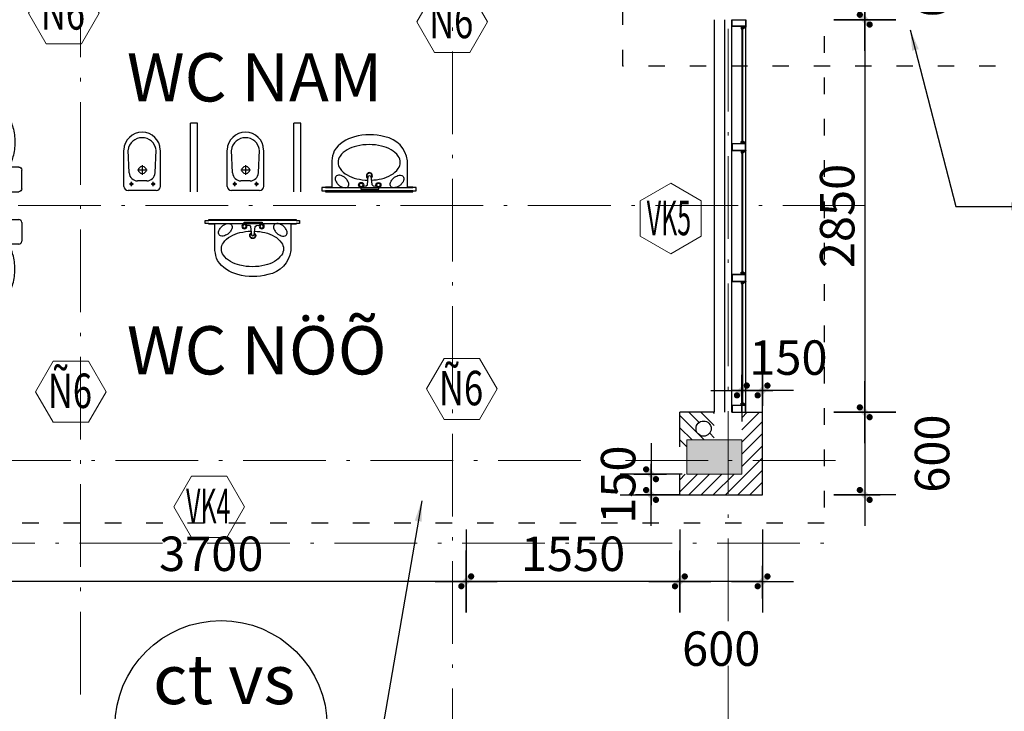
# Model space of a CAD drawing. Units: inches. Extents: x -20106 to 120779, y 77 to 44107.
# Drawn here: x 89398 to 96542, y 14381 to 19402 of the extents above; entities that cross this region are included whole.
import ezdxf
from ezdxf.enums import TextEntityAlignment as Align

# ---------------------------------------------------------------- set-up
doc = ezdxf.new("R2010")
doc.units = ezdxf.units.IN
doc.header["$MEASUREMENT"] = 0
doc.linetypes.add('ACAD_ISO03W100', pattern=[30, 12, -18])
doc.linetypes.add('ACAD_ISO10W100', pattern=[18.5, 12, -3, 0.5, -3])
for name, color, linetype, lineweight in [('0-BE', 8, 'Continuous', 5), ('1-NET BAO', 142, 'Continuous', 20), ('KT', 135, 'Continuous', 18), ('T', 1, 'Continuous', 30), ('TRUC', 251, 'ACAD_ISO10W100', 15)]:
    doc.layers.add(name, color=color, linetype=linetype, lineweight=lineweight)
for name, color, linetype in [('2', 2, 'Continuous'), ('3', 86, 'Continuous'), ('_KTI_CONTROL', 7, 'Continuous'), ('A-Wall-Comp', 79, 'Continuous'), ('BLOCK', 74, 'Continuous'), ('C1', 7, 'Continuous'), ('HOAN-THIEN', 7, 'Continuous'), ('NETHIEN', 7, 'Continuous'), ('VATLIEU', 35, 'Continuous'), ('WALL', 1, 'Continuous')]:
    doc.layers.add(name, color=color, linetype=linetype)
doc.styles.add('HELVE', font='txt')
doc.styles.add('KTNMEN', font='txt')
doc.styles.add('S1', font='txt')
doc.styles.get("Standard").update_dxf_attribs({"font": 'arial.ttf'})
doc.styles.add('VIET', font='vnsimli.shx', dxfattribs={"width": 0.9})
doc.dimstyles.get("Standard").update_dxf_attribs({"dimtxt": 0.18, "dimasz": 0.18, "dimexe": 0.18, "dimexo": 0.0625, "dimgap": 0.09, "dimtad": 0, "dimtih": 1, "dimtoh": 1, "dimdec": 4, "dimzin": 0, "dimdsep": 46, "dimtxsty": 'Standard', "dimcen": 0.09, "dimadec": 0, "dimazin": 0, "dimtfac": 1, "dimtdec": 4, "dimtofl": 0, "dimtmove": 0, "dimatfit": 3, "dimfxl": 1, "dimtolj": 1, "dimtzin": 0, "dimarcsym": 0})
doc.dimstyles.new('TUAN', dxfattribs={"dimscale": 0, "dimtxt": 250, "dimasz": 1.5, "dimexe": 1, "dimexo": 1, "dimgap": 75, "dimtad": 1, "dimdec": 0, "dimzin": 0, "dimdsep": 46, "dimtxsty": 'VIET', "dimblk1": 'HUE', "dimblk2": 'HUE', "dimsah": 1, "dimcen": 0.09, "dimdle": 100, "dimclrd": 135, "dimclre": 135, "dimclrt": 51, "dimadec": 0, "dimazin": 0, "dimtfac": 1, "dimtdec": 0, "dimtofl": 0, "dimtmove": 2, "dimatfit": 3, "dimldrblk": 'HUE', "dimfxl": 1, "dimtolj": 1, "dimtzin": 0, "dimarcsym": 0})

# ---------------------------------------------------------------- blocks, each defined once
blk = doc.blocks.new('HUE')
at = {"color": 135, "linetype": 'ByBlock'}
for p, q in [((0, 150), (0, -150)), ((0, -83.4), (0, 75)), ((-150, 0), (150, 0))]:
    blk.add_line(p, q, dxfattribs=at)
at = {"color": 2, "linetype": 'ByBlock', "const_width": 15, "flags": 128}
for points in [[(29.1, 29.1, 1), (18.5, 18.5, 1)], [(-18.5, -18.5, 1), (-29.1, -29.1, 1)]]:
    blk.add_lwpolyline(points, format="xyb", close=True, dxfattribs=at)
at = {"color": 2, "linetype": 'ByBlock'}
blk.add_point((0, 0), dxfattribs=at)
blk.add_trace([(34.4, 13.2), (13.2, 34.4), (-13.2, -34.4), (-34.4, -13.2)], dxfattribs=at)
blk = doc.blocks.new('*D446')
at = {"color": 135, "linetype": 'Continuous', "lineweight": -2, "transparency": 16777216}
for p, q in [((95307.3, 20002.2), (95530.8, 20002.2)), ((95529.8, 19403.7), (95529.8, 20000.7)), ((95307.3, 19402.2), (95530.8, 19402.2))]:
    blk.add_line(p, q, dxfattribs=at)
at = {"layer": 'DEFPOINTS', "color": 0, "linetype": 'Continuous', "transparency": 16777216}
for p in [(95306.3, 20002.2), (95529.8, 20002.2), (95306.3, 19402.2)]:
    blk.add_point(p, dxfattribs=at)
at = {"color": 135, "linetype": 'Continuous', "lineweight": -2, "transparency": 16777216, "xscale": 1.5, "yscale": 1.5, "zscale": 1.5}
for p, rotation in [((95529.8, 20002.2), 90), ((95529.8, 19402.2), 270)]:
    blk.add_blockref('HUE', p, dxfattribs=dict(at, rotation=rotation))
at = {"color": 51, "linetype": 'Continuous', "transparency": 16777216, "insert": (96018.3, 19702.2), "char_height": 250, "attachment_point": 5, "rotation": 90, "style": 'VIET'}
blk.add_mtext('\\A1;600', dxfattribs=at)
blk = doc.blocks.new('*D447')
at = {"color": 135, "linetype": 'Continuous', "lineweight": -2, "transparency": 16777216}
for p, q in [((95307.3, 19402.2), (95530.8, 19402.2)), ((95529.8, 19400.7), (95529.8, 16553.7)), ((95306, 16552.2), (95530.8, 16552.2))]:
    blk.add_line(p, q, dxfattribs=at)
at = {"layer": 'DEFPOINTS', "color": 0, "linetype": 'Continuous', "transparency": 16777216}
for p in [(95306.3, 19402.2), (95305, 16552.2), (95529.8, 16552.2)]:
    blk.add_point(p, dxfattribs=at)
at = {"color": 135, "linetype": 'Continuous', "lineweight": -2, "transparency": 16777216, "xscale": 1.5, "yscale": 1.5, "zscale": 1.5}
for p, rotation in [((95529.8, 19402.2), 90), ((95529.8, 16552.2), 270)]:
    blk.add_blockref('HUE', p, dxfattribs=dict(at, rotation=rotation))
at = {"color": 51, "linetype": 'Continuous', "transparency": 16777216, "insert": (95329.8, 17977.2), "char_height": 250, "attachment_point": 5, "rotation": 90, "style": 'VIET'}
blk.add_mtext('\\A1;2850', dxfattribs=at)
blk = doc.blocks.new('A$C4F5473D4')
at = {"layer": 'KT'}
blk.add_lwpolyline([(179, 621), (0, 310), (179, 0), (538, 0), (717, 310), (538, 621)], close=True, dxfattribs=at)
at = {"color": 51, "style": 'HELVE', "width": 0.99971, "flags": 4}
blk.add_attdef('Ñ1', text='', height=350, dxfattribs=at).set_placement((125, 144), (575, 144), align=Align.FIT)
blk = doc.blocks.new('*D537')
at = {"color": 135, "linetype": 'Continuous', "lineweight": -2, "transparency": 16777216}
for p, q in [((95306, 16552.2), (95530.8, 16552.2)), ((95529.8, 16550.7), (95529.8, 15953.7)), ((95306, 15952.2), (95530.8, 15952.2))]:
    blk.add_line(p, q, dxfattribs=at)
at = {"layer": 'DEFPOINTS', "color": 0, "linetype": 'Continuous', "transparency": 16777216}
for p in [(95305, 16552.2), (95305, 15952.2), (95529.8, 15952.2)]:
    blk.add_point(p, dxfattribs=at)
at = {"color": 135, "linetype": 'Continuous', "lineweight": -2, "transparency": 16777216, "xscale": 1.5, "yscale": 1.5, "zscale": 1.5}
for p, rotation in [((95529.8, 16552.2), 90), ((95529.8, 15952.2), 270)]:
    blk.add_blockref('HUE', p, dxfattribs=dict(at, rotation=rotation))
at = {"color": 51, "linetype": 'Continuous', "transparency": 16777216, "insert": (96018.3, 16252.2), "char_height": 250, "attachment_point": 5, "rotation": 90, "style": 'VIET'}
blk.add_mtext('\\A1;600', dxfattribs=at)
blk = doc.blocks.new('*D538')
at = {"color": 135, "linetype": 'Continuous', "lineweight": -2, "transparency": 16777216}
for p, q in [((94188.3, 15700.4), (94188.3, 15324)), ((94788.3, 15700.4), (94788.3, 15324)), ((94786.8, 15325), (94189.8, 15325))]:
    blk.add_line(p, q, dxfattribs=at)
at = {"layer": 'DEFPOINTS', "color": 0, "linetype": 'Continuous', "transparency": 16777216}
for p in [(94188.3, 15701.4), (94788.3, 15701.4), (94188.3, 15325)]:
    blk.add_point(p, dxfattribs=at)
at = {"color": 135, "linetype": 'Continuous', "lineweight": -2, "transparency": 16777216, "xscale": 1.5, "yscale": 1.5, "zscale": 1.5, "rotation": 180}
blk.add_blockref('HUE', (94188.3, 15325), dxfattribs=at)
at = {"color": 135, "linetype": 'Continuous', "lineweight": -2, "transparency": 16777216, "xscale": 1.5, "yscale": 1.5, "zscale": 1.5}
blk.add_blockref('HUE', (94788.3, 15325), dxfattribs=at)
at = {"color": 51, "linetype": 'Continuous', "transparency": 16777216, "insert": (94488.3, 14836.5), "char_height": 250, "attachment_point": 5, "style": 'VIET'}
blk.add_mtext('\\A1;600', dxfattribs=at)
blk = doc.blocks.new('*D539')
at = {"color": 135, "linetype": 'Continuous', "lineweight": -2, "transparency": 16777216}
for p, q in [((92638.3, 15700.4), (92638.3, 15324)), ((94188.3, 15700.4), (94188.3, 15324)), ((94186.8, 15325), (92639.8, 15325))]:
    blk.add_line(p, q, dxfattribs=at)
at = {"layer": 'DEFPOINTS', "color": 0, "linetype": 'Continuous', "transparency": 16777216}
for p in [(92638.3, 15701.4), (94188.3, 15701.4), (92638.3, 15325)]:
    blk.add_point(p, dxfattribs=at)
at = {"color": 135, "linetype": 'Continuous', "lineweight": -2, "transparency": 16777216, "xscale": 1.5, "yscale": 1.5, "zscale": 1.5, "rotation": 180}
blk.add_blockref('HUE', (92638.3, 15325), dxfattribs=at)
at = {"color": 135, "linetype": 'Continuous', "lineweight": -2, "transparency": 16777216, "xscale": 1.5, "yscale": 1.5, "zscale": 1.5}
blk.add_blockref('HUE', (94188.3, 15325), dxfattribs=at)
at = {"color": 51, "linetype": 'Continuous', "transparency": 16777216, "insert": (93413.3, 15525), "char_height": 250, "attachment_point": 5, "style": 'VIET'}
blk.add_mtext('\\A1;1550', dxfattribs=at)
blk = doc.blocks.new('*D540')
at = {"color": 135, "linetype": 'Continuous', "lineweight": -2, "transparency": 16777216}
for p, q in [((88938.3, 15700.4), (88938.3, 15324)), ((92638.3, 15700.4), (92638.3, 15324)), ((92636.8, 15325), (88939.8, 15325))]:
    blk.add_line(p, q, dxfattribs=at)
at = {"layer": 'DEFPOINTS', "color": 0, "linetype": 'Continuous', "transparency": 16777216}
for p in [(88938.3, 15701.4), (92638.3, 15701.4), (88938.3, 15325)]:
    blk.add_point(p, dxfattribs=at)
at = {"color": 135, "linetype": 'Continuous', "lineweight": -2, "transparency": 16777216, "xscale": 1.5, "yscale": 1.5, "zscale": 1.5, "rotation": 180}
blk.add_blockref('HUE', (88938.3, 15325), dxfattribs=at)
at = {"color": 135, "linetype": 'Continuous', "lineweight": -2, "transparency": 16777216, "xscale": 1.5, "yscale": 1.5, "zscale": 1.5}
blk.add_blockref('HUE', (92638.3, 15325), dxfattribs=at)
at = {"color": 51, "linetype": 'Continuous', "transparency": 16777216, "insert": (90788.3, 15525), "char_height": 250, "attachment_point": 5, "style": 'VIET'}
blk.add_mtext('\\A1;3700', dxfattribs=at)
blk = doc.blocks.new('A$C4B0B73B3')
at = {"layer": 'KT'}
blk.add_lwpolyline([(532.1, 460.8), (266, 614.4), (0, 460.8), (0, 153.6), (266, 0), (532.1, 153.6)], close=True, dxfattribs=at)
at = {"color": 51, "style": 'HELVE', "width": 0.99971, "flags": 4}
blk.add_attdef('Ñ1', text='', height=300, dxfattribs=at).set_placement((57.4, 160.9), (443, 160.9), align=Align.FIT)
blk = doc.blocks.new('*D562')
at = {"layer": 'DEFPOINTS', "color": 0, "linetype": 'Continuous', "transparency": 16777216}
for p in [(94638.3, 16710.7), (94638.3, 16552.2), (94788.3, 16552.2)]:
    blk.add_point(p, dxfattribs=at)
at = {"layer": 'NETHIEN', "color": 135, "linetype": 'Continuous', "lineweight": -2, "transparency": 16777216}
for p, q in [((94636.8, 16710.7), (94635.3, 16710.7)), ((94638.3, 16553.2), (94638.3, 16711.7)), ((94788.3, 16553.2), (94788.3, 16711.7)), ((94789.8, 16710.7), (94791.3, 16710.7))]:
    blk.add_line(p, q, dxfattribs=at)
at = {"layer": 'NETHIEN', "color": 135, "linetype": 'Continuous', "lineweight": -2, "transparency": 16777216, "xscale": 1.5, "yscale": 1.5, "zscale": 1.5}
blk.add_blockref('HUE', (94638.3, 16710.7), dxfattribs=at)
at = {"layer": 'NETHIEN', "color": 135, "linetype": 'Continuous', "lineweight": -2, "transparency": 16777216, "xscale": 1.5, "yscale": 1.5, "zscale": 1.5, "rotation": 180}
blk.add_blockref('HUE', (94788.3, 16710.7), dxfattribs=at)
at = {"layer": 'NETHIEN', "color": 51, "linetype": 'Continuous', "transparency": 16777216, "insert": (94975.9, 16949.2), "char_height": 250, "attachment_point": 5, "style": 'VIET'}
blk.add_mtext('\\A1;150', dxfattribs=at)
blk = doc.blocks.new('*D563')
at = {"layer": 'DEFPOINTS', "color": 0, "linetype": 'Continuous', "transparency": 16777216}
for p in [(93979, 16102.2), (94188.3, 16102.2), (94188.3, 15952.2)]:
    blk.add_point(p, dxfattribs=at)
at = {"layer": 'NETHIEN', "color": 135, "linetype": 'Continuous', "lineweight": -2, "transparency": 16777216}
for p, q in [((94187.3, 16102.2), (93978, 16102.2)), ((93979, 16103.7), (93979, 16105.2)), ((94187.3, 15952.2), (93978, 15952.2)), ((93979, 15950.7), (93979, 15949.2))]:
    blk.add_line(p, q, dxfattribs=at)
at = {"layer": 'NETHIEN', "color": 135, "linetype": 'Continuous', "lineweight": -2, "transparency": 16777216, "xscale": 1.5, "yscale": 1.5, "zscale": 1.5}
for p, rotation in [((93979, 16102.2), 270), ((93979, 15952.2), 90)]:
    blk.add_blockref('HUE', p, dxfattribs=dict(at, rotation=rotation))
at = {"layer": 'NETHIEN', "color": 51, "linetype": 'Continuous', "transparency": 16777216, "insert": (93740.5, 16027.2), "char_height": 250, "attachment_point": 5, "rotation": 90, "style": 'VIET'}
blk.add_mtext('\\A1;150', dxfattribs=at)
blk = doc.blocks.new('A$C369B0389')
at = {"layer": 'BLOCK'}
for p, q in [((472.5, 450), (607.5, 450)), ((450, 22.5), (450, 427.5)), ((630, 427.5), (630, 22.5)), ((386.9, 311.4), (386.9, 302.6)), ((407.2, 311.4), (386.9, 311.4)), ((386.9, 302.6), (407.2, 302.6)), ((387, 105.4), (387, 344.6)), ((407.2, 302.6), (407.2, 311.4)), ((386.9, 138.4), (386.9, 147.2)), ((386.9, 147.2), (407.2, 147.2)), ((407.2, 147.2), (407.2, 138.4)), ((407.2, 138.4), (386.9, 138.4)), ((607.5, 0), (472.5, 0))]:
    blk.add_line(p, q, dxfattribs=at)
for centre, radius, start, end in [((472.5, 427.5), 22.5, 90, 180), ((607.5, 427.5), 22.5, 0, 90), ((237.5, 104.6), 291.1, 105.07314, 123.03155), ((269, -12.4), 412.3, 90, 105.07314), ((269, -12.4), 376.3, 90, 105.07314), ((269, -12.4), 412.3, 74.92686, 90), ((269, -12.4), 376.3, 74.92686, 90), ((300.5, 104.6), 291.1, 59.09657, 74.92686), ((116.4, 225), 116.4, 147.50023, 180), ((189.4, 178.5), 203, 123.03155, 147.50023), ((189.4, 178.5), 167, 123.03155, 147.50023), ((237.5, 104.6), 255.1, 105.07314, 123.03155), ((300.5, 104.6), 255.1, 70.17598, 74.92686), ((116.4, 225), 116.4, 180, 212.49977), ((116.4, 225), 80.4, 147.50023, 180), ((116.4, 225), 80.4, 180, 212.49977), ((189.4, 271.5), 203, 212.49977, 236.96845), ((189.4, 271.5), 167, 212.49977, 236.96845), ((237.5, 345.4), 291.1, 236.96845, 254.92686), ((237.5, 345.4), 255.1, 236.96845, 254.92686), ((269, 462.4), 376.3, 254.92686, 270), ((269, 462.4), 376.3, 270, 285.07314), ((300.5, 345.4), 255.1, 285.07314, 289.82402), ((300.5, 345.4), 291.1, 285.07314, 300.90343), ((269, 462.4), 412.3, 254.92686, 270), ((269, 462.4), 412.3, 270, 285.07314), ((472.5, 22.5), 22.5, 180, 270), ((607.5, 22.5), 22.5, 270, 0)]:
    blk.add_arc(centre, radius, start, end, dxfattribs=at)
blk = doc.blocks.new('DFDFD')
at = {"layer": 'BLOCK'}
for p, q in [((-316.3, 30.7), (316.3, 30.7)), ((316.3, 7.8), (-316.3, 7.8))]:
    blk.add_line(p, q, dxfattribs=at)
for points in [[(-316.3, 0), (316.3, 0), (316.3, 7.8), (342.1, 7.8), (342.1, 30.7), (316.3, 30.7), (316.3, 35.3), (278.6, 35.3), (278.3, 226.2, 0.332326), (112.9, 399.7, 0.134373), (-106.1, 399.7, 0.188095), (-252.9, 297.9, 0.077021), (-271.5, 226.2), (-271.5, 35.3), (-316.3, 35.3), (-316.3, 30.7), (-343, 30.7), (-343, 7.8), (-316.3, 7.8)], [(-174.6, 102.8, 0.061799), (-194.3, 115, 0.075071), (-212.7, 120.4, 0.107027), (-230.6, 119, 0.150549), (-241.3, 111.8, 0.150549), (-246.2, 99.8, 0.107027), (-243.8, 81.9, 0.075071), (-234.8, 65.1, 0.061799), (-218.7, 48.4, 0.061799), (-199, 36.1, 0.075071), (-180.6, 30.7, 0.107027), (-162.7, 32.1, 0.150549), (-151.9, 39.4, 0.150549), (-147.1, 51.4, 0.107027), (-149.4, 69.2, 0.075071), (-158.5, 86.1, 0.061799)], [(180.5, 102.8, -0.061799), (200.2, 115, -0.075071), (218.6, 120.4, -0.107027), (236.5, 119, -0.150549), (247.3, 111.8, -0.150549), (252.1, 99.8, -0.107027), (249.8, 81.9, -0.075071), (240.7, 65.1, -0.061799), (224.6, 48.4, -0.061799), (204.9, 36.1, -0.075071), (186.5, 30.7, -0.107027), (168.6, 32.1, -0.150549), (157.8, 39.4, -0.150549), (153, 51.4, -0.107027), (155.4, 69.2, -0.075071), (164.4, 86.1, -0.061799)]]:
    blk.add_lwpolyline(points, format="xyb", close=True, dxfattribs=at)
for points in [[(0.3, 343.2, 0.058371), (-90.2, 332.6, 0.071992), (-159, 305.4, 0.106546), (-210.4, 259.1, 0.157668), (-225, 214.1, 0.157668), (-210.4, 169, 0.106546), (-159, 122.7, 0.071992), (-90.2, 95.5, 0.052193), (-9.4, 85, 0.052193)], [(16.1, 85.2, 0.048211), (90.7, 95.5, 0.071992), (159.5, 122.7, 0.106546), (210.9, 169, 0.157668), (225.5, 214.1, 0.157668), (210.9, 259.1, 0.106546), (159.5, 305.4, 0.071992), (90.7, 332.6, 0.058371), (0.3, 343.2, 0.058371)]]:
    blk.add_lwpolyline(points, format="xyb", dxfattribs=at)
for points in [[(-41, 42.6), (-22.1, 42.8), (-12.9, 52.1), (-6.1, 114.9), (2.7, 118.7), (12.3, 115.1), (20.3, 52.4), (29.6, 43.3), (49.7, 42.3)], [(-60.6, 31.4), (-60.5, 20.3), (69.6, 20.3), (69.5, 31.4)]]:
    blk.add_lwpolyline(points, dxfattribs=at)
for centre, radius in [((-58, 49.9), 18.5), ((-58, 49.9), 12.9), ((67.5, 49.8), 18.5), ((67.5, 49.8), 12.9)]:
    blk.add_circle(centre, radius, dxfattribs=at)
for radius, start, end in [(22.1, 303.67883, 242.96826), (18.1, 310.35279, 237.93094)]:
    blk.add_arc((2.1, 117.5), radius, start, end, dxfattribs=at)
blk = doc.blocks.new('LA01')
at = {"layer": 'BLOCK'}
blk.add_lwpolyline([(-325.1, -230.9), (307.6, -230.9), (307.6, -223.1), (333.4, -223.1), (333.4, -200.2), (307.6, -200.2), (307.6, -195.6), (269.9, -195.6), (269.6, -4.7, 0.332326), (104.2, 168.8, 0.134373), (-114.8, 168.8, 0.188095), (-261.6, 67, 0.077021), (-280.2, -4.7), (-280.2, -195.6), (-325.1, -195.6), (-325.1, -200.2), (-351.7, -200.2), (-351.7, -223.1), (-325.1, -223.1)], format="xyb", close=True, dxfattribs=at)
blk.add_blockref('DFDFD', (-8.7, -230.9), dxfattribs=at)
blk = doc.blocks.new('TIEUNU1')
at = {"layer": '3'}
for p, q in [((-102, 0), (102, 0)), ((-132, -30), (-132, -292.2)), ((-65.9, -47.8), (-95.2, -47.8)), ((-80.9, -32), (-80.9, -62.7)), ((-33.8, -70), (33.8, -70)), ((92.7, -47.8), (63.5, -47.8)), ((77.7, -32), (77.7, -62.7)), ((132, -30), (132, -292.2)), ((-93.8, -127.2), (-102, -292.2)), ((-1.4, -113.8), (-1.4, -183.8)), ((93.8, -127.2), (102, -292.2)), ((-36.4, -148.8), (33.6, -148.8))]:
    blk.add_line(p, q, dxfattribs=at)
for centre, radius in [((-80.9, -47.8), 8.32), ((77.7, -47.8), 8.32), ((-1.4, -148.8), 26.9)]:
    blk.add_circle(centre, radius, dxfattribs=at)
for centre, radius, start, end in [((-102, -30), 30, 90, 180), ((102, -30), 30, 0, 90), ((-33.8, -130), 60, 90, 177.36875), ((33.8, -130), 60, 2.63125, 90), ((0.7, -291.5), 132, 181.37266, 358.62734), ((0.7, -280.6), 102.9, 187.87006, 352.12994)]:
    blk.add_arc(centre, radius, start, end, dxfattribs=at)
at = {"layer": '_KTI_CONTROL'}
blk.add_polyline3d([(-248.4, -225.5, 0), (-248.4, -225.5, 0)], dxfattribs=at)

msp = doc.modelspace()

# ---------------------------------------------------------------- hatches: boundary and pattern name
at = {"layer": '1-NET BAO', "ltscale": 100}
h = msp.add_hatch(color=256, dxfattribs=at)
h.dxf.hatch_style = 1
h.paths.add_polyline_path([(94638.3, 16102.2), (94638.3, 16352.2), (94238.3, 16352.2), (94238.3, 16102.2)])
at = {"layer": 'A-Wall-Comp', "linetype": 'Continuous'}
h = msp.add_hatch(dxfattribs=at)
h.set_pattern_fill('ANSI31', color=256, scale=500, style=0)
h.set_pattern_definition([(45, (741792.16, -1158547.42), (-44.1941738, 44.1941738), [])])
h.paths.add_polyline_path([(94638.3, 16202.2), (94788.3, 16202.2), (94788.3, 16552.2), (94638.3, 16552.2)])
h.paths.add_polyline_path([(94638.3, 16102.2), (94538.3, 16102.2), (94538.3, 15952.2), (94788.3, 15952.2), (94788.3, 16202.2), (94638.3, 16202.2)])
h.paths.add_polyline_path([(94538.3, 15952.2), (94538.3, 16102.2), (94188.3, 16102.2), (94188.3, 15952.2)])
h = msp.add_hatch(dxfattribs=at)
h.set_pattern_fill('ANSI31', color=256, scale=500, style=0)
h.set_pattern_definition([(135, (708368.955, 141539.74), (44.194174, 44.194174), [])])
h.paths.add_polyline_path([(94238.3, 16352.2), (94238.3, 16302.2), (94188.3, 16302.2), (94188.3, 16552.2), (94438.3, 16552.2), (94438.3, 16352.2)])
h.paths.add_polyline_path([(94360.6, 16378.8, 1), (94360.6, 16488.8, 1)], flags=16)

# ---------------------------------------------------------------- linework, layer by layer
at = {"layer": '0-BE'}
for p, q in [((94665.9, 18452.2), (94665.9, 18502.2)), ((94665.9, 17502.2), (94665.9, 17552.2)), ((94665.9, 16552.2), (94665.9, 16602.2))]:
    msp.add_line(p, q, dxfattribs=at)
at = {"layer": '1-NET BAO', "ltscale": 100}
msp.add_lwpolyline([(94638.3, 16352.2), (94638.3, 16102.2), (94238.3, 16102.2), (94238.3, 16352.2)], close=True, dxfattribs=at)
at = {"layer": '2'}
for p, q in [((94638.3, 19346.9), (94638.3, 18513.6)), ((94642.9, 19346.9), (94642.9, 18513.6)), ((94638.3, 18446.9), (94638.3, 17563.6)), ((94642.9, 18446.9), (94642.9, 17563.6)), ((94638.3, 17496.9), (94638.3, 16613.6)), ((94642.9, 17496.9), (94642.9, 16613.6))]:
    msp.add_line(p, q, dxfattribs=at)
at = {"layer": 'C1'}
for p, q in [((94565.9, 18502.2), (94565.9, 19352.2)), ((94633.7, 19336), (94634.9, 19336)), ((94634.6, 19338.9), (94634.9, 19338.9)), ((94638.3, 19346.9), (94642.9, 19346.9)), ((94665.9, 18505.5), (94665.9, 19349)), ((94633.7, 18518.5), (94634.9, 18518.5)), ((94634.6, 18515.6), (94634.9, 18515.6)), ((94638.3, 18507.6), (94642.9, 18507.6)), ((94565.9, 17552.2), (94565.9, 18452.2)), ((94633.7, 18436), (94634.9, 18436)), ((94634.6, 18438.9), (94634.9, 18438.9)), ((94638.3, 18446.9), (94642.9, 18446.9)), ((94665.9, 17555.5), (94665.9, 18449)), ((94633.7, 17568.5), (94634.9, 17568.5)), ((94634.6, 17565.6), (94634.9, 17565.6)), ((94638.3, 17557.6), (94642.9, 17557.6)), ((94565.9, 16602.2), (94565.9, 17502.2)), ((94633.7, 17486), (94634.9, 17486)), ((94634.6, 17488.9), (94634.9, 17488.9)), ((94638.3, 17496.9), (94642.9, 17496.9)), ((94665.9, 16605.5), (94665.9, 17499)), ((94633.7, 16618.5), (94634.9, 16618.5)), ((94634.6, 16615.6), (94634.9, 16615.6)), ((94638.3, 16607.6), (94642.9, 16607.6))]:
    msp.add_line(p, q, dxfattribs=at)
at = {"layer": 'C1', "color": 4}
for p, q in [((94648.7, 19349.2), (94646.6, 19349.2)), ((94646.6, 19336), (94648.1, 19336)), ((94647.5, 19351.3), (94647.5, 19350.1)), ((94648.7, 19350.1), (94647.5, 19350.1)), ((94648.8, 19337.6), (94647.6, 19337.6)), ((94647.7, 19351), (94647.7, 19350.4)), ((94665.9, 19349), (94648.1, 19336)), ((94648.7, 19350.1), (94648.7, 19349.2)), ((94664.4, 19349), (94648.8, 19337.6)), ((94664.4, 19351.3), (94664.4, 19349)), ((94665.9, 19352.2), (94665.9, 19349)), ((94646.6, 18518.5), (94648.1, 18518.5)), ((94648.7, 18505.3), (94646.6, 18505.3)), ((94647.5, 18503.2), (94647.5, 18504.3)), ((94648.7, 18504.3), (94647.5, 18504.3)), ((94648.8, 18516.8), (94647.6, 18516.8)), ((94647.7, 18503.4), (94647.7, 18504.1)), ((94665.9, 18505.5), (94648.1, 18518.5)), ((94648.7, 18504.3), (94648.7, 18505.3)), ((94664.4, 18505.5), (94648.8, 18516.8)), ((94664.4, 18503.2), (94664.4, 18505.5)), ((94665.9, 18502.2), (94665.9, 18505.5)), ((94648.7, 18449.2), (94646.6, 18449.2)), ((94646.6, 18436), (94648.1, 18436)), ((94647.5, 18451.3), (94647.5, 18450.1)), ((94648.7, 18450.1), (94647.5, 18450.1)), ((94648.8, 18437.6), (94647.6, 18437.6)), ((94647.7, 18451), (94647.7, 18450.4)), ((94665.9, 18449), (94648.1, 18436)), ((94648.7, 18450.1), (94648.7, 18449.2)), ((94664.4, 18449), (94648.8, 18437.6)), ((94664.4, 18451.3), (94664.4, 18449)), ((94665.9, 18452.2), (94665.9, 18449)), ((94646.6, 17568.5), (94648.1, 17568.5)), ((94648.7, 17555.3), (94646.6, 17555.3)), ((94647.5, 17553.2), (94647.5, 17554.3)), ((94648.7, 17554.3), (94647.5, 17554.3)), ((94648.8, 17566.8), (94647.6, 17566.8)), ((94647.7, 17553.4), (94647.7, 17554.1)), ((94665.9, 17555.5), (94648.1, 17568.5)), ((94648.7, 17554.3), (94648.7, 17555.3)), ((94664.4, 17555.5), (94648.8, 17566.8)), ((94664.4, 17553.2), (94664.4, 17555.5)), ((94665.9, 17552.2), (94665.9, 17555.5)), ((94648.7, 17499.2), (94646.6, 17499.2)), ((94646.6, 17486), (94648.1, 17486)), ((94647.5, 17501.3), (94647.5, 17500.1)), ((94648.7, 17500.1), (94647.5, 17500.1)), ((94648.8, 17487.6), (94647.6, 17487.6)), ((94647.7, 17501), (94647.7, 17500.4)), ((94665.9, 17499), (94648.1, 17486)), ((94648.7, 17500.1), (94648.7, 17499.2)), ((94664.4, 17499), (94648.8, 17487.6)), ((94664.4, 17501.3), (94664.4, 17499)), ((94665.9, 17502.2), (94665.9, 17499)), ((94646.6, 16618.5), (94648.1, 16618.5)), ((94648.7, 16605.3), (94646.6, 16605.3)), ((94647.5, 16603.2), (94647.5, 16604.3)), ((94648.7, 16604.3), (94647.5, 16604.3)), ((94648.8, 16616.8), (94647.6, 16616.8)), ((94647.7, 16603.4), (94647.7, 16604.1)), ((94665.9, 16605.5), (94648.1, 16618.5)), ((94648.7, 16604.3), (94648.7, 16605.3)), ((94664.4, 16605.5), (94648.8, 16616.8)), ((94664.4, 16603.2), (94664.4, 16605.5)), ((94665.9, 16602.2), (94665.9, 16605.5))]:
    msp.add_line(p, q, dxfattribs=at)
for points in [[(94565.9, 19402.2), (94665.9, 19402.2), (94665.9, 19352.2), (94565.9, 19352.2)], [(94565.9, 19402.2), (94665.9, 19402.2), (94665.9, 19352.2), (94565.9, 19352.2)], [(94565.9, 19402.2), (94665.9, 19402.2), (94665.9, 19352.2), (94565.9, 19352.2)], [(94565.9, 19402.2), (94665.9, 19402.2), (94665.9, 19352.2), (94565.9, 19352.2)], [(94567.8, 19400.4), (94664.1, 19400.4), (94664.1, 19354.1), (94567.8, 19354.1)], [(94567.8, 19400.4), (94664.1, 19400.4), (94664.1, 19354.1), (94567.8, 19354.1)], [(94567.8, 19400.4), (94664.1, 19400.4), (94664.1, 19354.1), (94567.8, 19354.1)], [(94567.8, 19400.4), (94664.1, 19400.4), (94664.1, 19354.1), (94567.8, 19354.1)], [(94565.9, 18452.2), (94665.9, 18452.2), (94665.9, 18502.2), (94565.9, 18502.2)], [(94567.8, 18454.1), (94664.1, 18454.1), (94664.1, 18500.4), (94567.8, 18500.4)], [(94565.9, 17502.2), (94665.9, 17502.2), (94665.9, 17552.2), (94565.9, 17552.2)], [(94567.8, 17504.1), (94664.1, 17504.1), (94664.1, 17550.4), (94567.8, 17550.4)], [(94565.9, 16552.2), (94665.9, 16552.2), (94665.9, 16602.2), (94565.9, 16602.2)], [(94567.8, 16554.1), (94664.1, 16554.1), (94664.1, 16600.4), (94567.8, 16600.4)]]:
    msp.add_lwpolyline(points, close=True, dxfattribs=at)
for points in [[(94665.9, 19352.2), (94633.7, 19352.2), (94633.7, 19336)], [(94646.6, 19351.3), (94634.6, 19351.3), (94634.6, 19344.4)], [(94646.6, 19349.2), (94646.6, 19351.3)], [(94646.6, 19346.6), (94646.6, 19344.4)], [(94649.1, 19346.6), (94646.6, 19346.6)], [(94646.6, 19339.2), (94646.8, 19339.6), (94646.6, 19339.9), (94646.8, 19340.4), (94646.6, 19340.7), (94646.8, 19341.1), (94646.6, 19341.5), (94646.8, 19341.9), (94646.6, 19342.1), (94646.8, 19342.6), (94646.6, 19342.8), (94646.8, 19343.3), (94646.6, 19343.6), (94646.8, 19344), (94646.6, 19344.4)], [(94646.6, 19339.2), (94646.6, 19336)], [(94647.6, 19345.7), (94647.6, 19337.6)], [(94650, 19345.7), (94647.6, 19345.7)], [(94649.1, 19350.4), (94647.7, 19350.4)], [(94649.1, 19350.4), (94649.1, 19346.6)], [(94650, 19351), (94650, 19345.7)], [(94665.9, 18502.2), (94633.7, 18502.2), (94633.7, 18518.5)], [(94646.6, 18503.2), (94634.6, 18503.2), (94634.6, 18510.1)], [(94646.6, 18515.3), (94646.6, 18518.5)], [(94646.6, 18515.3), (94646.8, 18514.9), (94646.6, 18514.6), (94646.8, 18514.1), (94646.6, 18513.8), (94646.8, 18513.3), (94646.6, 18513), (94646.8, 18512.6), (94646.6, 18512.4), (94646.8, 18511.9), (94646.6, 18511.6), (94646.8, 18511.2), (94646.6, 18510.9), (94646.8, 18510.5), (94646.6, 18510.1)], [(94646.6, 18507.9), (94646.6, 18510.1)], [(94649.1, 18507.9), (94646.6, 18507.9)], [(94646.6, 18505.3), (94646.6, 18503.2)], [(94647.6, 18508.8), (94647.6, 18516.8)], [(94650, 18508.8), (94647.6, 18508.8)], [(94649.1, 18504.1), (94647.7, 18504.1)], [(94649.1, 18504.1), (94649.1, 18507.9)], [(94650, 18503.4), (94650, 18508.8)], [(94665.9, 18452.2), (94633.7, 18452.2), (94633.7, 18436)], [(94646.6, 18451.3), (94634.6, 18451.3), (94634.6, 18444.4)], [(94646.6, 18449.2), (94646.6, 18451.3)], [(94646.6, 18446.6), (94646.6, 18444.4)], [(94649.1, 18446.6), (94646.6, 18446.6)], [(94646.6, 18439.2), (94646.8, 18439.6), (94646.6, 18439.9), (94646.8, 18440.4), (94646.6, 18440.7), (94646.8, 18441.1), (94646.6, 18441.5), (94646.8, 18441.9), (94646.6, 18442.1), (94646.8, 18442.6), (94646.6, 18442.8), (94646.8, 18443.3), (94646.6, 18443.6), (94646.8, 18444), (94646.6, 18444.4)], [(94646.6, 18439.2), (94646.6, 18436)], [(94647.6, 18445.7), (94647.6, 18437.6)], [(94650, 18445.7), (94647.6, 18445.7)], [(94649.1, 18450.4), (94647.7, 18450.4)], [(94649.1, 18450.4), (94649.1, 18446.6)], [(94650, 18451), (94650, 18445.7)], [(94665.9, 17552.2), (94633.7, 17552.2), (94633.7, 17568.5)], [(94646.6, 17553.2), (94634.6, 17553.2), (94634.6, 17560.1)], [(94646.6, 17565.3), (94646.6, 17568.5)], [(94646.6, 17565.3), (94646.8, 17564.9), (94646.6, 17564.6), (94646.8, 17564.1), (94646.6, 17563.8), (94646.8, 17563.3), (94646.6, 17563), (94646.8, 17562.6), (94646.6, 17562.4), (94646.8, 17561.9), (94646.6, 17561.6), (94646.8, 17561.2), (94646.6, 17560.9), (94646.8, 17560.5), (94646.6, 17560.1)], [(94646.6, 17557.9), (94646.6, 17560.1)], [(94649.1, 17557.9), (94646.6, 17557.9)], [(94646.6, 17555.3), (94646.6, 17553.2)], [(94647.6, 17558.8), (94647.6, 17566.8)], [(94650, 17558.8), (94647.6, 17558.8)], [(94649.1, 17554.1), (94647.7, 17554.1)], [(94649.1, 17554.1), (94649.1, 17557.9)], [(94650, 17553.4), (94650, 17558.8)], [(94665.9, 17502.2), (94633.7, 17502.2), (94633.7, 17486)], [(94646.6, 17501.3), (94634.6, 17501.3), (94634.6, 17494.4)], [(94646.6, 17499.2), (94646.6, 17501.3)], [(94646.6, 17496.6), (94646.6, 17494.4)], [(94649.1, 17496.6), (94646.6, 17496.6)], [(94646.6, 17489.2), (94646.8, 17489.6), (94646.6, 17489.9), (94646.8, 17490.4), (94646.6, 17490.7), (94646.8, 17491.1), (94646.6, 17491.5), (94646.8, 17491.9), (94646.6, 17492.1), (94646.8, 17492.6), (94646.6, 17492.8), (94646.8, 17493.3), (94646.6, 17493.6), (94646.8, 17494), (94646.6, 17494.4)], [(94646.6, 17489.2), (94646.6, 17486)], [(94647.6, 17495.7), (94647.6, 17487.6)], [(94650, 17495.7), (94647.6, 17495.7)], [(94649.1, 17500.4), (94647.7, 17500.4)], [(94649.1, 17500.4), (94649.1, 17496.6)], [(94650, 17501), (94650, 17495.7)], [(94665.9, 16602.2), (94633.7, 16602.2), (94633.7, 16618.5)], [(94646.6, 16603.2), (94634.6, 16603.2), (94634.6, 16610.1)], [(94646.6, 16615.3), (94646.6, 16618.5)], [(94646.6, 16615.3), (94646.8, 16614.9), (94646.6, 16614.6), (94646.8, 16614.1), (94646.6, 16613.8), (94646.8, 16613.3), (94646.6, 16613), (94646.8, 16612.6), (94646.6, 16612.4), (94646.8, 16611.9), (94646.6, 16611.6), (94646.8, 16611.2), (94646.6, 16610.9), (94646.8, 16610.5), (94646.6, 16610.1)], [(94646.6, 16607.9), (94646.6, 16610.1)], [(94649.1, 16607.9), (94646.6, 16607.9)], [(94646.6, 16605.3), (94646.6, 16603.2)], [(94647.6, 16608.8), (94647.6, 16616.8)], [(94650, 16608.8), (94647.6, 16608.8)], [(94649.1, 16604.1), (94647.7, 16604.1)], [(94649.1, 16604.1), (94649.1, 16607.9)], [(94650, 16603.4), (94650, 16608.8)]]:
    msp.add_lwpolyline(points, dxfattribs=at)
at = {"layer": 'C1'}
for points in [[(94634.6, 19344), (94634.6, 19335.9), (94638.2, 19334.9), (94638.2, 19346.3)], [(94646.6, 19344), (94646.6, 19335.9), (94643, 19334.9), (94643, 19346.3)], [(94634.6, 18510.5), (94634.6, 18518.6), (94638.2, 18519.6), (94638.2, 18508.2)], [(94646.6, 18510.5), (94646.6, 18518.6), (94643, 18519.6), (94643, 18508.2)], [(94634.6, 18444), (94634.6, 18435.9), (94638.2, 18434.9), (94638.2, 18446.3)], [(94646.6, 18444), (94646.6, 18435.9), (94643, 18434.9), (94643, 18446.3)], [(94634.6, 17560.5), (94634.6, 17568.6), (94638.2, 17569.6), (94638.2, 17558.2)], [(94646.6, 17560.5), (94646.6, 17568.6), (94643, 17569.6), (94643, 17558.2)], [(94634.6, 17494), (94634.6, 17485.9), (94638.2, 17484.9), (94638.2, 17496.3)], [(94646.6, 17494), (94646.6, 17485.9), (94643, 17484.9), (94643, 17496.3)], [(94634.6, 16610.5), (94634.6, 16618.6), (94638.2, 16619.6), (94638.2, 16608.2)], [(94646.6, 16610.5), (94646.6, 16618.6), (94643, 16619.6), (94643, 16608.2)]]:
    msp.add_lwpolyline(points, close=True, dxfattribs=at)
for points in [[(94634.6, 19339.2), (94634.9, 19339.6), (94634.6, 19339.9), (94634.9, 19340.4), (94634.6, 19340.7), (94634.9, 19341.1), (94634.6, 19341.5), (94634.9, 19341.9), (94634.6, 19342.1), (94634.9, 19342.6), (94634.6, 19342.8), (94634.9, 19343.3), (94634.6, 19343.6), (94634.9, 19344), (94634.6, 19344.4)], [(94634.6, 19339.2), (94634.6, 19338.9)], [(94634.9, 19338.9), (94634.9, 19336)], [(94634.6, 18515.3), (94634.6, 18515.6)], [(94634.6, 18515.3), (94634.9, 18514.9), (94634.6, 18514.6), (94634.9, 18514.1), (94634.6, 18513.8), (94634.9, 18513.3), (94634.6, 18513), (94634.9, 18512.6), (94634.6, 18512.4), (94634.9, 18511.9), (94634.6, 18511.6), (94634.9, 18511.2), (94634.6, 18510.9), (94634.9, 18510.5), (94634.6, 18510.1)], [(94634.9, 18515.6), (94634.9, 18518.5)], [(94634.6, 18439.2), (94634.9, 18439.6), (94634.6, 18439.9), (94634.9, 18440.4), (94634.6, 18440.7), (94634.9, 18441.1), (94634.6, 18441.5), (94634.9, 18441.9), (94634.6, 18442.1), (94634.9, 18442.6), (94634.6, 18442.8), (94634.9, 18443.3), (94634.6, 18443.6), (94634.9, 18444), (94634.6, 18444.4)], [(94634.6, 18439.2), (94634.6, 18438.9)], [(94634.9, 18438.9), (94634.9, 18436)], [(94634.6, 17565.3), (94634.6, 17565.6)], [(94634.6, 17565.3), (94634.9, 17564.9), (94634.6, 17564.6), (94634.9, 17564.1), (94634.6, 17563.8), (94634.9, 17563.3), (94634.6, 17563), (94634.9, 17562.6), (94634.6, 17562.4), (94634.9, 17561.9), (94634.6, 17561.6), (94634.9, 17561.2), (94634.6, 17560.9), (94634.9, 17560.5), (94634.6, 17560.1)], [(94634.9, 17565.6), (94634.9, 17568.5)], [(94634.6, 17489.2), (94634.9, 17489.6), (94634.6, 17489.9), (94634.9, 17490.4), (94634.6, 17490.7), (94634.9, 17491.1), (94634.6, 17491.5), (94634.9, 17491.9), (94634.6, 17492.1), (94634.9, 17492.6), (94634.6, 17492.8), (94634.9, 17493.3), (94634.6, 17493.6), (94634.9, 17494), (94634.6, 17494.4)], [(94634.6, 17489.2), (94634.6, 17488.9)], [(94634.9, 17488.9), (94634.9, 17486)], [(94634.6, 16615.3), (94634.6, 16615.6)], [(94634.6, 16615.3), (94634.9, 16614.9), (94634.6, 16614.6), (94634.9, 16614.1), (94634.6, 16613.8), (94634.9, 16613.3), (94634.6, 16613), (94634.9, 16612.6), (94634.6, 16612.4), (94634.9, 16611.9), (94634.6, 16611.6), (94634.9, 16611.2), (94634.6, 16610.9), (94634.9, 16610.5), (94634.6, 16610.1)], [(94634.9, 16615.6), (94634.9, 16618.5)]]:
    msp.add_lwpolyline(points, dxfattribs=at)
at = {"layer": 'HOAN-THIEN', "linetype": 'ByBlock'}
msp.add_lwpolyline([(98136.1, 18046.8, 57.6, 57.6, 0), (96594.7, 18046.8, 0, 0, 0), (96190.1, 18046.8, 0, 0, 0)], format="xyseb", dxfattribs=at)
at = {"layer": 'NETHIEN', "linetype": 'Continuous'}
msp.add_line((94438.3, 19402.2), (94438.3, 16552.2), dxfattribs=at)
at = {"layer": 'NETHIEN', "ltscale": 4}
msp.add_line((96190.1, 18046.8), (96594.7, 18046.8), dxfattribs=at)
at = {"layer": 'NETHIEN', "linetype": 'ACAD_ISO03W100', "ltscale": 10}
for points in [[(93775.6, 25711.7), (96779.7, 25711.7), (96779.7, 19064.3), (93775.6, 19064.3)], [(88133.4, 20481.5), (95236.4, 20481.5), (95236.4, 15747.4), (88133.4, 15747.4)]]:
    msp.add_lwpolyline(points, close=True, dxfattribs=at)
at = {"layer": 'T', "ltscale": 4}
for p, q in [((94438.3, 16552.2), (94188.3, 16552.2)), ((94188.3, 16302.2), (94188.3, 16552.2)), ((94638.3, 16552.2), (94788.3, 16552.2)), ((94788.3, 15952.2), (94788.3, 16552.2)), ((94188.3, 15952.2), (94188.3, 16102.2)), ((94188.3, 15952.2), (94788.3, 15952.2))]:
    msp.add_line(p, q, dxfattribs=at)
msp.add_circle((94360.6, 16433.8), 55, dxfattribs=at)
at = {"layer": 'TRUC', "ltscale": 50}
for p, q in [((94538.3, 10411.2), (94538.3, 35206.2)), ((92538.1, 10246.4), (92538.1, 35041.4)), ((89838.3, 14504.2), (89838.3, 21122.2)), ((95536.3, 18052.2), (88165.6, 18052.2)), ((95318.8, 16202.2), (25101.3, 16202.2)), ((25083.3, 15602.2), (95275.3, 15602.2))]:
    msp.add_line(p, q, dxfattribs=at)
at = {"layer": 'VATLIEU'}
for p, q in [((94513.3, 19402.2), (94513.3, 16552.2)), ((94563.3, 19402.2), (94563.3, 16552.2))]:
    msp.add_line(p, q, dxfattribs=at)
at = {"layer": 'VATLIEU', "ltscale": 4}
for p, q in [((90638.1, 18152.2), (90638.1, 18652.2)), ((90688.1, 18652.2), (90638.1, 18652.2)), ((90688.1, 18152.2), (90688.1, 18652.2)), ((91387.9, 18152.2), (91387.9, 18652.2)), ((91437.9, 18652.2), (91387.9, 18652.2)), ((91437.9, 18152.2), (91437.9, 18652.2))]:
    msp.add_line(p, q, dxfattribs=at)
at = {"layer": 'WALL'}
msp.add_circle((90859.4, 14270.5), 769.9, dxfattribs=at)

# ---------------------------------------------------------------- block references
at = {"rotation": 180}
for p in [(90286.8, 18162.2), (91036.6, 18162.2)]:
    msp.add_blockref('TIEUNU1', p, dxfattribs=at)
at = {"layer": 'NETHIEN'}
ref = msp.add_blockref('A$C4F5473D4', (89462, 19227.3), dxfattribs=dict(at, xscale=0.7142857143189758, yscale=0.7142857143189758, zscale=0.7142857143189758))
ref.add_attrib('Ñ1', 'Ñ6', dxfattribs={"layer": '0', "color": 51, "height": 250, "style": 'HELVE', "width": 0.771205, "flags": 4}).set_placement((89551.1, 19330.2), (89872.4, 19330.2), align=Align.FIT)
ref = msp.add_blockref('A$C4F5473D4', (92279.2, 19165), dxfattribs=dict(at, xscale=0.7142857143189758, yscale=0.7142857143189758, zscale=0.7142857143189758))
ref.add_attrib('Ñ1', 'Ñ6', dxfattribs={"layer": '0', "color": 51, "height": 250, "style": 'HELVE', "width": 0.771205, "flags": 4}).set_placement((92368.2, 19267.9), (92689.6, 19267.9), align=Align.FIT)
at = {"layer": 'NETHIEN', "linetype": 'Continuous', "xscale": -1}
for name, p, rotation in [('A$C369B0389', (89413.3, 18782.2), 90), ('LA01', (91095.5, 17721.3), 180)]:
    msp.add_blockref(name, p, dxfattribs=dict(at, rotation=rotation))
at = {"layer": 'NETHIEN', "linetype": 'Continuous'}
msp.add_blockref('LA01', (91942.3, 18383.1), dxfattribs=at)
at = {"layer": 'NETHIEN'}
ref = msp.add_blockref('A$C4B0B73B3', (93900.3, 17703.4), dxfattribs=dict(at, xscale=0.8333333334885538, yscale=0.8333333334885538, zscale=0.8333333334885538))
ref.add_attrib('Ñ1', 'VK5', dxfattribs={"layer": '0', "color": 51, "height": 250, "style": 'HELVE', "width": 0.490767, "flags": 4}).set_placement((93948.1, 17837.4), (94269.5, 17837.4), align=Align.FIT)
at = {"layer": 'NETHIEN', "linetype": 'Continuous', "rotation": 90}
msp.add_blockref('A$C369B0389', (89413.3, 17322.2), dxfattribs=at)
at = {"layer": 'NETHIEN'}
ref = msp.add_blockref('A$C4F5473D4', (92350.7, 16500.2), dxfattribs=dict(at, xscale=0.7142857143189758, yscale=0.7142857143189758, zscale=0.7142857143189758))
ref.add_attrib('Ñ1', 'Ñ6', dxfattribs={"layer": '0', "color": 51, "height": 250, "style": 'HELVE', "width": 0.771205, "flags": 4}).set_placement((92439.8, 16603.1), (92761.1, 16603.1), align=Align.FIT)
ref = msp.add_blockref('A$C4F5473D4', (89512.7, 16480.4), dxfattribs=dict(at, xscale=0.7142857143189758, yscale=0.7142857143189758, zscale=0.7142857143189758))
ref.add_attrib('Ñ1', 'Ñ6', dxfattribs={"layer": '0', "color": 51, "height": 250, "style": 'HELVE', "width": 0.771205, "flags": 4}).set_placement((89601.7, 16583.2), (89923.1, 16583.2), align=Align.FIT)
ref = msp.add_blockref('A$C4F5473D4', (90516.3, 15644.3), dxfattribs=dict(at, xscale=0.7142857143189758, yscale=0.7142857143189758, zscale=0.7142857143189758))
ref.add_attrib('Ñ1', 'VK4', dxfattribs={"layer": '0', "color": 51, "height": 250, "style": 'HELVE', "width": 0.482003, "flags": 4}).set_placement((90605.4, 15747.2), (90926.7, 15747.2), align=Align.FIT)

# ---------------------------------------------------------------- texts
at = {"layer": 'NETHIEN', "style": 'S1'}
msp.add_text('ct vs', height=360, dxfattribs=at).set_placement((90881.2, 14433.6), align=Align.CENTER)
at = {"layer": 'VATLIEU', "linetype": 'Continuous', "style": 'KTNMEN'}
for s, p in [('WC NAM', (90175.8, 18808.6)), ('WC NÖÕ', (90175.8, 16827.1))]:
    msp.add_text(s, height=350, dxfattribs=at).set_placement(p)

# ---------------------------------------------------------------- dimensions: what is measured, and where the dimension line sits
at = {"linetype": 'Continuous'}
for p1, p2, distance, picture, middle in [((95306.3, 19402.2), (95306.3, 20002.2), -223.5, '*D446', (96018.3, 19702.2)), ((94788.3, 15701.4), (94188.3, 15701.4), 376.5, '*D538', (94488.3, 14836.5))]:
    dim = msp.add_aligned_dim(p1=p1, p2=p2, distance=distance, dimstyle='TUAN', override={"dimscale": 1}, dxfattribs=at)
    dim.commit()
    dim.dimension.update_dxf_attribs({"geometry": picture, "text_midpoint": middle})
for base, p1, p2, picture, middle in [((95529.8, 16552.2), (95306.3, 19402.2), (95305, 16552.2), '*D447', (95329.8, 17977.2)), ((95529.8, 15952.2), (95305, 16552.2), (95305, 15952.2), '*D537', (96018.3, 16252.2))]:
    dim = msp.add_linear_dim(base=base, p1=p1, p2=p2, angle=270, dimstyle='TUAN', override={"dimscale": 1}, dxfattribs=at)
    dim.commit()
    dim.dimension.update_dxf_attribs({"geometry": picture, "text_midpoint": middle})
for base, p1, p2, picture, middle in [((88938.3, 15325), (92638.3, 15701.4), (88938.3, 15701.4), '*D540', (90788.3, 15525)), ((92638.3, 15325), (94188.3, 15701.4), (92638.3, 15701.4), '*D539', (93413.3, 15525))]:
    dim = msp.add_linear_dim(base=base, p1=p1, p2=p2, dimstyle='TUAN', override={"dimscale": 1}, dxfattribs=at)
    dim.commit()
    dim.dimension.update_dxf_attribs({"geometry": picture, "text_midpoint": middle})
at = {"layer": 'NETHIEN', "linetype": 'Continuous'}
dim = msp.add_linear_dim(base=(94638.3, 16710.7), p1=(94788.3, 16552.2), p2=(94638.3, 16552.2), angle=180, dimstyle='TUAN', override={"dimscale": 1}, dxfattribs=at)
dim.commit()
dim.dimension.update_dxf_attribs({"geometry": '*D562', "text_midpoint": (94975.9, 16949.2), "dimtype": 161})
dim = msp.add_aligned_dim(p1=(94188.3, 15952.2), p2=(94188.3, 16102.2), distance=209.3, dimstyle='TUAN', override={"dimscale": 1}, dxfattribs=at)
dim.commit()
dim.dimension.update_dxf_attribs({"geometry": '*D563', "text_midpoint": (93740.5, 16027.2)})

# ---------------------------------------------------------------- leaders
at = {"layer": 'HOAN-THIEN', "linetype": 'ByBlock'}
for points in [[(95860.5, 19327.8), (96190.1, 18046.8)], [(92315, 15909.9), (92033.9, 14270.5)]]:
    msp.add_leader(points, dimstyle='Standard', override={"dimscale": 1, "dimasz": 150, "dimtad": 0}, dxfattribs=at)

doc.saveas('drawing.dxf')
